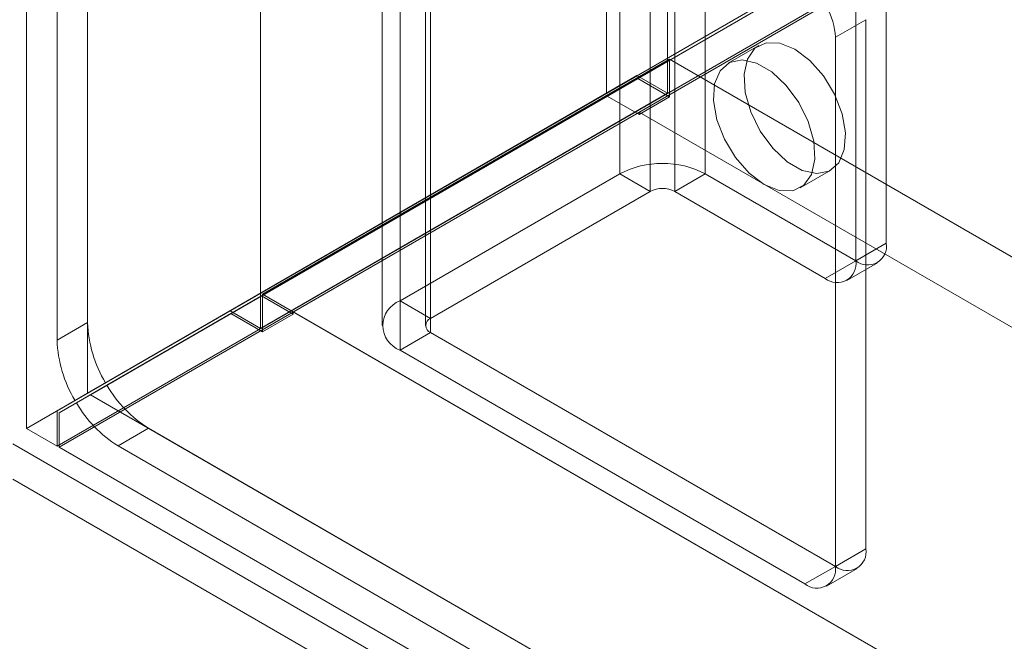
# Model space of a CAD drawing. Units: millimetres. Extents: x 32 to 4232, y 53 to 3023.
# Drawn here: x 3357 to 3391, y 1818 to 1839 of the extents above; entities that cross this region are included whole.
import ezdxf

# ---------------------------------------------------------------- set-up
doc = ezdxf.new("R2010")
doc.units = ezdxf.units.MM
doc.header["$LTSCALE"] = 2

msp = doc.modelspace()

# ---------------------------------------------------------------- linework, layer by layer
at = {"color": 7, "linetype": 'Continuous', "lineweight": 18}
for p, q in [((3357.288, 2478.206), (3357.288, 1824.974)), ((3359.409, 2476.981), (3359.409, 1826.198)), ((3359.409, 2444.322), (3359.409, 1828.65)), ((3358.348, 2443.71), (3358.348, 1828.038)), ((3377.44, 2443.301), (3377.44, 1836.611)), ((3379.561, 2443.301), (3379.561, 1836.611)), ((3365.419, 2436.361), (3365.419, 1829.672)), ((3365.419, 2435.137), (3365.419, 1828.447)), ((3377.903, 1833.815), (3377.903, 2429.89)), ((3380.873, 1833.815), (3380.873, 2429.89)), ((3378.963, 1833.203), (3378.963, 2429.278)), ((3379.812, 1833.203), (3379.812, 2429.278)), ((3357.288, 1824.974), (3481.738, 1896.817)), ((3481.738, 1896.702), (3358.419, 1825.511)), ((3481.768, 1896.719), (3359.509, 1826.141)), ((3481.738, 1895.593), (3358.348, 1824.361)), ((3481.738, 1895.511), (3358.419, 1824.32)), ((3387.166, 1831.407), (3387.166, 1869.784)), ((3386.105, 1830.795), (3386.105, 1869.172)), ((3370.266, 1829.407), (3370.266, 1866.151)), ((3369.651, 1865.294), (3369.651, 1828.549)), ((3371.151, 1865.294), (3371.151, 1828.549)), ((3371.327, 1828.794), (3371.327, 1865.539)), ((3371.327, 1828.304), (3371.327, 1865.049)), ((3370.266, 1827.692), (3370.266, 1864.437)), ((3386.459, 1839.166), (3385.398, 1838.554)), ((3386.459, 1820.794), (3386.459, 1839.166)), ((3385.398, 1820.181), (3385.398, 1838.554)), ((3382.734, 1838.267), (3381.673, 1837.655)), ((3379.632, 1837.795), (3365.49, 1829.631)), ((3379.632, 1837.795), (3761.328, 1617.447)), ((3379.632, 1837.795), (3379.632, 1836.489)), ((3359.409, 1826.198), (3378.501, 1837.223)), ((3378.501, 1837.223), (3377.44, 1836.611)), ((3378.501, 1837.223), (3379.561, 1836.611)), ((3378.53, 1837.125), (3359.509, 1826.141)), ((3378.53, 1837.125), (3377.469, 1836.513)), ((3379.632, 1836.489), (3378.53, 1837.125)), ((3358.348, 1825.586), (3377.44, 1836.611)), ((3377.469, 1836.513), (3358.419, 1825.511)), ((3379.561, 1836.611), (3365.419, 1828.447)), ((3365.419, 1829.672), (3377.44, 1836.611)), ((3378.572, 1835.876), (3377.469, 1836.513)), ((3379.632, 1836.489), (3378.572, 1835.876)), ((3378.572, 1835.958), (3366.551, 1829.019)), ((3378.572, 1835.958), (3378.572, 1835.876)), ((3378.572, 1835.958), (3760.268, 1615.609)), ((3377.903, 1833.815), (3370.266, 1829.407)), ((3377.903, 1833.815), (3378.963, 1833.203)), ((3379.812, 1833.203), (3380.873, 1833.815)), ((3386.105, 1830.795), (3380.873, 1833.815)), ((3384.173, 1833.324), (3385.234, 1833.937)), ((3378.963, 1833.203), (3371.327, 1828.794)), ((3385.045, 1830.182), (3379.812, 1833.203)), ((3386.105, 1830.795), (3387.166, 1831.407)), ((3386.105, 1830.795), (3385.045, 1830.182)), ((3385.794, 1830.108), (3386.855, 1830.72)), ((3360.03, 1826.56), (3365.419, 1829.672)), ((3365.419, 1829.672), (3364.359, 1829.059)), ((3365.449, 1829.573), (3360.081, 1826.473)), ((3365.449, 1829.573), (3364.388, 1828.961)), ((3366.551, 1828.937), (3365.449, 1829.573)), ((3365.49, 1829.631), (3747.186, 1609.282)), ((3365.49, 1829.631), (3365.49, 1828.325)), ((3371.327, 1828.794), (3370.266, 1829.407)), ((3358.97, 1825.947), (3364.359, 1829.059)), ((3364.388, 1828.961), (3359.02, 1825.861)), ((3364.359, 1829.059), (3365.419, 1828.447)), ((3365.49, 1828.325), (3364.388, 1828.961)), ((3366.551, 1829.019), (3748.247, 1608.67)), ((3366.551, 1829.019), (3366.551, 1828.937)), ((3359.409, 1828.65), (3358.348, 1828.038)), ((3366.551, 1828.937), (3365.49, 1828.325)), ((3370.266, 1827.692), (3371.327, 1828.304)), ((3371.327, 1828.304), (3385.398, 1820.181)), ((3370.266, 1827.692), (3384.337, 1819.569)), ((3360.03, 1826.56), (3358.97, 1825.947)), ((3359.02, 1825.861), (3360.081, 1826.473)), ((3359.409, 1826.198), (3358.348, 1825.586)), ((3359.509, 1826.141), (3781.452, 1582.558)), ((3358.348, 1824.361), (3358.348, 1825.586)), ((3358.419, 1825.511), (3358.419, 1824.32)), ((3357.288, 1824.974), (3358.348, 1824.361)), ((3361.53, 1824.976), (3360.47, 1824.364)), ((3361.53, 1824.976), (3753.267, 1598.831)), ((3356.81, 1824.434), (3775.317, 1582.835)), ((3358.419, 1824.32), (3780.42, 1580.704)), ((3360.47, 1824.364), (3752.207, 1598.219)), ((3356.81, 1823.21), (3775.317, 1581.611)), ((3385.398, 1820.181), (3386.459, 1820.794)), ((3385.398, 1820.181), (3384.337, 1819.569)), ((3385.087, 1819.495), (3386.148, 1820.107))]:
    msp.add_line(p, q, dxfattribs=at)
at = {"color": 7, "linetype": 'Continuous', "lineweight": 18, "flags": 128}
for points in [[(3383.984, 1838.143), (3383.463, 1838.353), (3382.988, 1838.363), (3382.602, 1838.172), (3382.338, 1837.798), (3382.221, 1837.272), (3382.26, 1836.643), (3382.453, 1835.965), (3382.782, 1835.3), (3383.217, 1834.705), (3383.72, 1834.235), (3384.247, 1833.931), (3384.751, 1833.82), (3385.186, 1833.911), (3385.515, 1834.197), (3385.707, 1834.653), (3385.747, 1835.237), (3385.629, 1835.898), (3385.366, 1836.577), (3384.98, 1837.214), (3384.505, 1837.752), (3383.984, 1838.143)], [(3382.923, 1833.448), (3383.444, 1833.238), (3383.919, 1833.228), (3384.305, 1833.419), (3384.569, 1833.794), (3384.686, 1834.319), (3384.647, 1834.949), (3384.454, 1835.626), (3384.126, 1836.292), (3383.69, 1836.886), (3383.187, 1837.356), (3382.66, 1837.66), (3382.156, 1837.772), (3381.721, 1837.68), (3381.392, 1837.394), (3381.2, 1836.939), (3381.16, 1836.355), (3381.278, 1835.694), (3381.541, 1835.015), (3381.927, 1834.378), (3382.402, 1833.84), (3382.923, 1833.448)]]:
    msp.add_lwpolyline(points, dxfattribs=at)
at = {"color": 7, "linetype": 'Continuous', "lineweight": 18}
for centre, radius, start, end in [((3383.095, 1838.449), 2.305, 2.6055, 57.3945), ((3379.388, 1830.949), 3.228, 62.6097, 117.3903), ((3379.388, 1832.384), 0.922, 62.6097, 117.3903), ((3386.519, 1831.302), 0.655, 230.7967, 9.214), ((3385.459, 1830.69), 0.655, 230.7967, 9.214), ((3370.591, 1828.549), 0.917, 110.7834, 249.2166), ((3363.735, 1828.798), 4.328, 181.9565, 211.1437), ((3371.42, 1828.549), 0.262, 110.7834, 249.2166), ((3362.674, 1828.186), 4.328, 181.9565, 211.1437), ((3363.79, 1828.613), 4.281, 209.9797, 238.149), ((3362.729, 1828), 4.281, 209.9797, 238.149), ((3385.812, 1820.689), 0.655, 230.7967, 9.214), ((3384.751, 1820.077), 0.655, 230.7967, 9.214)]:
    msp.add_arc(centre, radius, start, end, dxfattribs=at)

doc.saveas('drawing.dxf')
